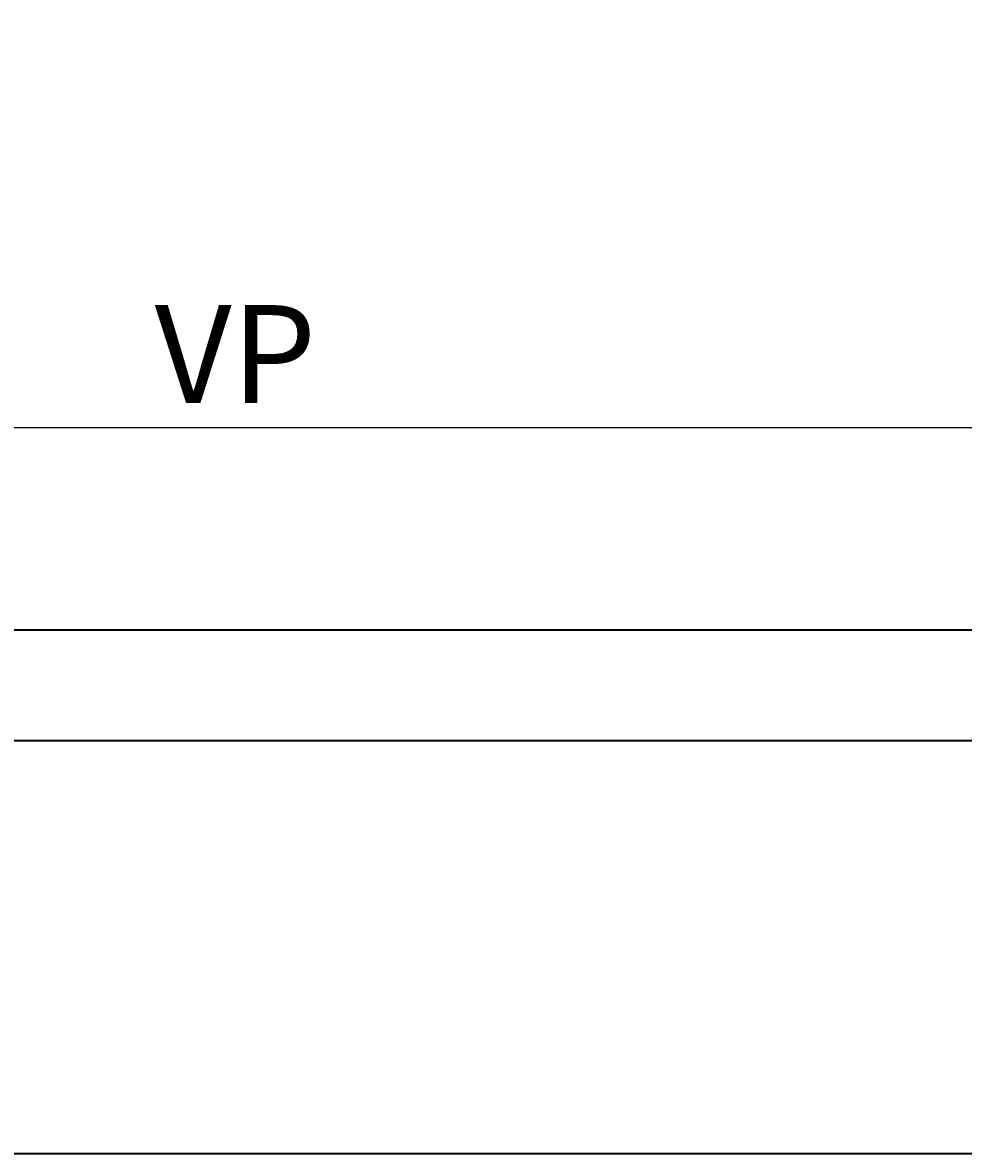
# Model space of a CAD drawing. Units: millimetres. Extents: x 1788 to 15614, y -235 to 7014.
# Drawn here: x 2940 to 3516, y -235 to 458 of the extents above; entities that cross this region are included whole.
import ezdxf

# ---------------------------------------------------------------- set-up
doc = ezdxf.new("R2010")
doc.units = ezdxf.units.MM
doc.header["$PDMODE"] = 34
doc.header["$PDSIZE"] = 5
doc.layers.get('0').update_dxf_attribs({"true_color": 0x939598})
doc.layers.add('Z_Bemaßung-Blau 0.10', color=150, linetype='Continuous')
doc.layers.add('Z_Kontur-Magenta 0.35', color=6, linetype='Continuous', lineweight=35)
doc.styles.add('DIN', font='txt', dxfattribs={"height": 2})
doc.styles.get("Standard").update_dxf_attribs({"font": 'arial.ttf', "height": 2.5})
doc.dimstyles.new('Bem_Automatisch', dxfattribs={"dimtxt": 2.5, "dimasz": 1, "dimexe": 0.75, "dimexo": 0.75, "dimgap": 0.5, "dimtad": 1, "dimdec": 0, "dimtxsty": 'Standard', "dimblk": 'ARCHTICK', "dimcen": 0, "dimclrd": 256, "dimclre": 256, "dimclrt": 256, "dimadec": 0, "dimazin": 0, "dimtfac": 1, "dimtdec": 0, "dimtmove": 1, "dimatfit": 2, "dimfxl": 2, "dimfxlon": 1, "dimtolj": 1, "dimtzin": 0, "dimlwd": -1, "dimlwe": -1, "dimarcsym": 0})

# ---------------------------------------------------------------- blocks, each defined once
blk = doc.blocks.new('_ArchTick')
at = {"color": 0, "linetype": 'ByBlock', "const_width": 0.15}
blk.add_lwpolyline([(-0.5, -0.5), (0.5, 0.5)], dxfattribs=at)
blk = doc.blocks.new('*D26')
at = {"layer": 'Defpoints', "color": 0, "transparency": 16777216}
for p in [(3981.92, 209.73), (2159.01, 51.98), (3981.92, 51.98)]:
    blk.add_point(p, dxfattribs=at)
at = {"layer": 'Z_Bemaßung-Blau 0.10', "transparency": 16777216}
for p, q in [((2159.01, 149.73), (2159.01, 232.23)), ((3981.92, 149.73), (3981.92, 232.23)), ((2159.01, 209.73), (3981.92, 209.73))]:
    blk.add_line(p, q, dxfattribs=at)
at = {"layer": 'Z_Bemaßung-Blau 0.10', "transparency": 16777216, "xscale": 30, "yscale": 30, "zscale": 30, "rotation": 180}
blk.add_blockref('_ArchTick', (2159.01, 209.73), dxfattribs=at)
at = {"layer": 'Z_Bemaßung-Blau 0.10', "transparency": 16777216, "xscale": 30, "yscale": 30, "zscale": 30}
blk.add_blockref('_ArchTick', (3981.92, 209.73), dxfattribs=at)
at = {"layer": 'Z_Bemaßung-Blau 0.10', "transparency": 16777216, "insert": (3070.47, 254.73), "char_height": 60, "attachment_point": 5, "style": 'DIN'}
blk.add_mtext('\\A1;VP', dxfattribs=at)

msp = doc.modelspace()

# ---------------------------------------------------------------- linework, layer by layer
at = {"layer": 'Z_Kontur-Magenta 0.35'}
for p, q in [((2170.08, 85.98), (3955.58, 85.98)), ((3955.58, 17.98), (2170.08, 17.98))]:
    msp.add_line(p, q, dxfattribs=at)
msp.add_lwpolyline([(1788, -234.55), (15613.69, -234.55), (15613.69, 7014.06), (1788, 7014.06)], close=True, dxfattribs=at)

# ---------------------------------------------------------------- dimensions: what is measured, and where the dimension line sits
at = {"layer": 'Z_Bemaßung-Blau 0.10'}
dim = msp.add_linear_dim(base=(3981.92, 209.73), p1=(2159.01, 51.98), p2=(3981.92, 51.98), text='VP', dimstyle='Bem_Automatisch', override={"dimscale": 0, "dimpost": '<>', "dimtxsty": 'DIN', "dimtix": 0, "dimtofl": 1, "dimtmove": 1, "dimatfit": 2}, dxfattribs=at)
dim.commit()
dim.dimension.update_dxf_attribs({"geometry": '*D26', "text_midpoint": (3070.47, 254.73)})

doc.saveas('drawing.dxf')
